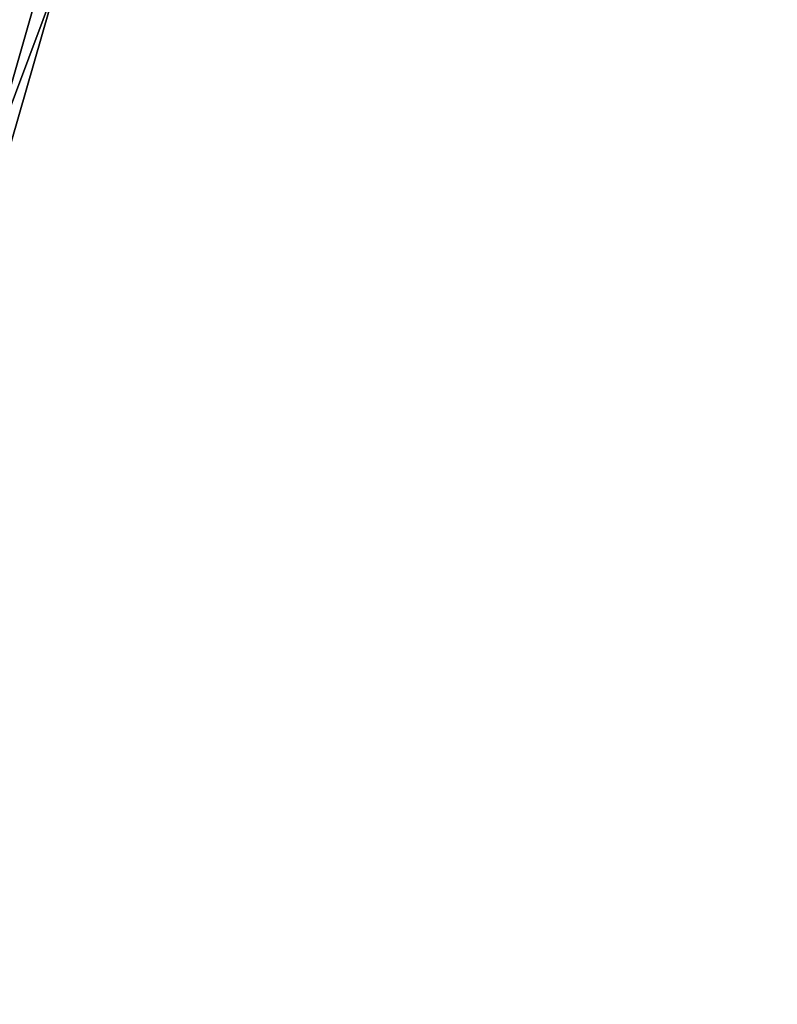
# Model space of a CAD drawing. Units: centimetres. Extents: x -216 to 811, y -352 to 368.
# Drawn here: x 30 to 61, y -67 to -26 of the extents above; entities that cross this region are included whole.
import ezdxf

# ---------------------------------------------------------------- set-up
doc = ezdxf.new("R2010")
doc.units = ezdxf.units.CM
doc.header["$LTSCALE"] = 2.54
doc.layers.get('0').update_dxf_attribs({"true_color": 0xffffff})

# ---------------------------------------------------------------- blocks, each defined once
blk = doc.blocks.new('Grupa#506')
at = {"color": 18, "true_color": 0x000000}
mesh = blk.add_polyface(dxfattribs=at)
corners = [(0.343, 4.196, 12.978), (0.005, 3.298, 12.648), (0, 3.27, 12.821), (0.348, 4.224, 12.805)]
mesh.append_faces([[corners[k] for k in face] for face in [(0, 1, 2), (1, 0, 3)]], dxfattribs={"vtx0": -1, "color": 18})
mesh = blk.add_polyface(dxfattribs=at)
corners = [(0.367, 4.159, 13.148), (0, 3.27, 12.821), (0.024, 3.233, 12.991), (0.343, 4.196, 12.978)]
mesh.append_faces([[corners[k] for k in face] for face in [(0, 1, 2), (1, 0, 3)]], dxfattribs={"vtx0": -1, "color": 18})
mesh = blk.add_polyface(dxfattribs=at)
corners = [(0.348, 4.224, 12.805), (0.038, 3.315, 12.477), (0.005, 3.298, 12.648), (0.382, 4.241, 12.634)]
mesh.append_faces([[corners[k] for k in face] for face in [(0, 1, 2), (1, 0, 3)]], dxfattribs={"vtx0": -1, "color": 18})
mesh = blk.add_polyface(dxfattribs=at)
corners = [(0.419, 4.112, 13.309), (0.024, 3.233, 12.991), (0.076, 3.186, 13.152), (0.367, 4.159, 13.148)]
mesh.append_faces([[corners[k] for k in face] for face in [(0, 1, 2), (1, 0, 3)]], dxfattribs={"vtx0": -1, "color": 18})
mesh = blk.add_polyface(dxfattribs=at)
corners = [(0.382, 4.241, 12.634), (0.1, 3.32, 12.313), (0.038, 3.315, 12.477), (0.443, 4.246, 12.47)]
mesh.append_faces([[corners[k] for k in face] for face in [(0, 1, 2), (1, 0, 3)]], dxfattribs={"vtx0": -1, "color": 18})
mesh = blk.add_polyface(dxfattribs=at)
corners = [(0.498, 4.058, 13.456), (0.076, 3.186, 13.152), (0.155, 3.132, 13.299), (0.419, 4.112, 13.309)]
mesh.append_faces([[corners[k] for k in face] for face in [(0, 1, 2), (1, 0, 3)]], dxfattribs={"vtx0": -1, "color": 18})
mesh = blk.add_polyface(dxfattribs=at)
corners = [(0.1, 3.32, 12.313), (0.53, 4.239, 12.318), (0.187, 3.313, 12.16), (0.443, 4.246, 12.47)]
mesh.append_faces([[corners[k] for k in face] for face in [(0, 1, 2), (1, 0, 3)]], dxfattribs={"vtx0": -1, "color": 18})
mesh = blk.add_polyface(dxfattribs=at)
corners = [(0.187, 3.313, 12.16), (8.565, 3.248, 0.598), (8.222, 2.322, 0.441), (0.53, 4.239, 12.318)]
mesh.append_faces([[corners[k] for k in face] for face in [(0, 1, 2), (1, 0, 3)]], dxfattribs={"vtx0": -1, "color": 18})
mesh = blk.add_polyface(dxfattribs=at)
corners = [(9.227, 3.076, 0.169), (9.486, 2.981, 0.164), (9.357, 3.03, 0.157), (9.612, 2.93, 0.191), (9.099, 3.119, 0.199), (9.732, 2.878, 0.235), (8.975, 3.156, 0.247), (13.244, 1.303, 1.842), (8.857, 3.189, 0.313), (8.748, 3.215, 0.394), (8.65, 3.235, 0.49), (8.565, 3.248, 0.598), (0.53, 4.239, 12.318), (13.37, 1.244, 1.913), (13.484, 1.187, 2.005), (13.581, 1.132, 2.116), (13.659, 1.082, 2.242), (13.717, 1.037, 2.381), (13.754, 0.998, 2.528), (13.767, 0.967, 2.682), (13.757, 0.945, 2.837), (13.725, 0.931, 2.99), (13.67, 0.926, 3.137), (7.845, 0.926, 15.867), (0.443, 4.246, 12.47), (0.382, 4.241, 12.634), (0.348, 4.224, 12.805), (0.343, 4.196, 12.978), (0.367, 4.159, 13.148), (0.419, 4.112, 13.309), (0.498, 4.058, 13.456), (0.601, 3.998, 13.585), (0.724, 3.934, 13.692), (0.865, 3.868, 13.773), (6.587, 1.303, 16.391), (7.769, 0.931, 16.005), (7.675, 0.945, 16.129), (7.564, 0.967, 16.238), (7.439, 0.998, 16.328), (7.304, 1.037, 16.397), (6.724, 1.244, 16.44), (7.161, 1.082, 16.444), (6.867, 1.187, 16.466), (7.014, 1.132, 16.467)]
mesh.append_faces([[corners[k] for k in face] for face in [(0, 1, 2), (41, 42, 43)]], dxfattribs={"vtx0": -1, "color": 18})
mesh.append_faces([[corners[k] for k in face] for face in [(1, 0, 3), (3, 4, 5), (5, 6, 7), (7, 12, 13), (13, 12, 14), (14, 12, 15), (15, 12, 16), (16, 12, 17), (17, 12, 18), (18, 12, 19), (19, 12, 20), (20, 12, 21), (21, 12, 22), (22, 12, 23), (23, 34, 35), (35, 34, 36), (36, 34, 37), (37, 34, 38), (38, 34, 39), (39, 40, 41)]], dxfattribs={"vtx0": -1, "vtx1": -1, "color": 18})
mesh.append_faces([[corners[k] for k in face] for face in [(3, 0, 4), (5, 4, 6), (7, 6, 8), (7, 8, 9), (7, 9, 10), (7, 10, 11), (7, 11, 12), (23, 12, 24), (23, 24, 25), (23, 25, 26), (23, 26, 27), (23, 27, 28), (23, 28, 29), (23, 29, 30), (23, 30, 31), (23, 31, 32), (23, 32, 33), (23, 33, 34), (39, 34, 40), (41, 40, 42)]], dxfattribs={"vtx0": -1, "vtx2": -1, "color": 18})
mesh = blk.add_polyface(dxfattribs=at)
corners = [(0.601, 3.998, 13.585), (0.155, 3.132, 13.299), (0.257, 3.072, 13.428), (0.498, 4.058, 13.456)]
mesh.append_faces([[corners[k] for k in face] for face in [(0, 1, 2), (1, 0, 3)]], dxfattribs={"vtx0": -1, "color": 18})
mesh = blk.add_polyface(dxfattribs=at)
corners = [(0.381, 3.008, 13.535), (0.601, 3.998, 13.585), (0.257, 3.072, 13.428), (0.724, 3.934, 13.692)]
mesh.append_faces([[corners[k] for k in face] for face in [(0, 1, 2), (1, 0, 3)]], dxfattribs={"vtx0": -1, "color": 18})
mesh = blk.add_polyface(dxfattribs=at)
corners = [(0.522, 2.942, 13.616), (0.724, 3.934, 13.692), (0.381, 3.008, 13.535), (0.865, 3.868, 13.773)]
mesh.append_faces([[corners[k] for k in face] for face in [(0, 1, 2), (1, 0, 3)]], dxfattribs={"vtx0": -1, "color": 18})
mesh = blk.add_polyface(dxfattribs=at)
corners = [(6.244, 0.377, 16.234), (0.865, 3.868, 13.773), (0.522, 2.942, 13.616), (6.587, 1.303, 16.391)]
mesh.append_faces([[corners[k] for k in face] for face in [(0, 1, 2), (1, 0, 3)]], dxfattribs={"vtx0": -1, "color": 18})
mesh = blk.add_polyface(dxfattribs=at)
corners = [(9.143, 2.055, 0.007), (8.884, 2.15, 0.011), (9.014, 2.104), (9.269, 2.004, 0.034), (8.755, 2.193, 0.042), (9.389, 1.951, 0.078), (8.631, 2.23, 0.09), (12.901, 0.377, 1.685), (8.514, 2.263, 0.156), (8.405, 2.289, 0.237), (8.307, 2.309, 0.333), (8.222, 2.322, 0.441), (0.187, 3.313, 12.16), (13.027, 0.318, 1.756), (13.14, 0.261, 1.848), (13.238, 0.206, 1.959), (13.316, 0.156, 2.085), (13.374, 0.111, 2.224), (13.41, 0.072, 2.371), (13.424, 0.041, 2.525), (13.414, 0.018, 2.68), (13.381, 0.005, 2.832), (13.327, 0, 2.979), (7.502, 0, 15.71), (0.1, 3.32, 12.313), (0.038, 3.315, 12.477), (0.005, 3.298, 12.648), (0, 3.27, 12.821), (0.024, 3.233, 12.991), (0.076, 3.186, 13.152), (0.155, 3.132, 13.299), (0.257, 3.072, 13.428), (0.381, 3.008, 13.535), (0.522, 2.942, 13.616), (6.244, 0.377, 16.234), (7.426, 0.005, 15.848), (7.332, 0.018, 15.972), (7.221, 0.041, 16.081), (7.096, 0.072, 16.171), (6.961, 0.111, 16.24), (6.38, 0.318, 16.283), (6.818, 0.156, 16.287), (6.524, 0.261, 16.309), (6.671, 0.206, 16.31)]
mesh.append_faces([[corners[k] for k in face] for face in [(0, 1, 2), (42, 41, 43)]], dxfattribs={"vtx0": -1, "color": 18})
mesh.append_faces([[corners[k] for k in face] for face in [(1, 3, 4), (4, 5, 6), (6, 7, 8), (8, 7, 9), (9, 7, 10), (10, 7, 11), (11, 7, 12), (12, 23, 24), (24, 23, 25), (25, 23, 26), (26, 23, 27), (27, 23, 28), (28, 23, 29), (29, 23, 30), (30, 23, 31), (31, 23, 32), (32, 23, 33), (33, 23, 34), (34, 39, 40), (40, 41, 42)]], dxfattribs={"vtx0": -1, "vtx1": -1, "color": 18})
mesh.append_faces([[corners[k] for k in face] for face in [(1, 0, 3), (4, 3, 5), (6, 5, 7), (12, 7, 13), (12, 13, 14), (12, 14, 15), (12, 15, 16), (12, 16, 17), (12, 17, 18), (12, 18, 19), (12, 19, 20), (12, 20, 21), (12, 21, 22), (12, 22, 23), (34, 23, 35), (34, 35, 36), (34, 36, 37), (34, 37, 38), (34, 38, 39), (40, 39, 41)]], dxfattribs={"vtx0": -1, "vtx2": -1, "color": 18})
mesh = blk.add_polyface(dxfattribs=at)
corners = [(8.222, 2.322, 0.441), (8.65, 3.235, 0.49), (8.307, 2.309, 0.333), (8.565, 3.248, 0.598)]
mesh.append_faces([[corners[k] for k in face] for face in [(0, 1, 2), (1, 0, 3)]], dxfattribs={"vtx0": -1, "color": 18})
mesh = blk.add_polyface(dxfattribs=at)
corners = [(8.65, 3.235, 0.49), (8.405, 2.289, 0.237), (8.307, 2.309, 0.333), (8.748, 3.215, 0.394)]
mesh.append_faces([[corners[k] for k in face] for face in [(0, 1, 2), (1, 0, 3)]], dxfattribs={"vtx0": -1, "color": 18})
mesh = blk.add_polyface(dxfattribs=at)
corners = [(8.748, 3.215, 0.394), (8.514, 2.263, 0.156), (8.405, 2.289, 0.237), (8.857, 3.189, 0.313)]
mesh.append_faces([[corners[k] for k in face] for face in [(0, 1, 2), (1, 0, 3)]], dxfattribs={"vtx0": -1, "color": 18})
mesh = blk.add_polyface(dxfattribs=at)
corners = [(8.857, 3.189, 0.313), (8.631, 2.23, 0.09), (8.514, 2.263, 0.156), (8.975, 3.156, 0.247)]
mesh.append_faces([[corners[k] for k in face] for face in [(0, 1, 2), (1, 0, 3)]], dxfattribs={"vtx0": -1, "color": 18})
mesh = blk.add_polyface(dxfattribs=at)
corners = [(8.975, 3.156, 0.247), (8.755, 2.193, 0.042), (8.631, 2.23, 0.09), (9.099, 3.119, 0.199)]
mesh.append_faces([[corners[k] for k in face] for face in [(0, 1, 2), (1, 0, 3)]], dxfattribs={"vtx0": -1, "color": 18})
mesh = blk.add_polyface(dxfattribs=at)
corners = [(9.099, 3.119, 0.199), (8.884, 2.15, 0.011), (8.755, 2.193, 0.042), (9.227, 3.076, 0.169)]
mesh.append_faces([[corners[k] for k in face] for face in [(0, 1, 2), (1, 0, 3)]], dxfattribs={"vtx0": -1, "color": 18})
mesh = blk.add_polyface(dxfattribs=at)
corners = [(9.227, 3.076, 0.169), (9.014, 2.104), (8.884, 2.15, 0.011), (9.357, 3.03, 0.157)]
mesh.append_faces([[corners[k] for k in face] for face in [(0, 1, 2), (1, 0, 3)]], dxfattribs={"vtx0": -1, "color": 18})
mesh = blk.add_polyface(dxfattribs=at)
corners = [(9.357, 3.03, 0.157), (9.143, 2.055, 0.007), (9.014, 2.104), (9.486, 2.981, 0.164)]
mesh.append_faces([[corners[k] for k in face] for face in [(0, 1, 2), (1, 0, 3)]], dxfattribs={"vtx0": -1, "color": 18})
mesh = blk.add_polyface(dxfattribs=at)
corners = [(9.486, 2.981, 0.164), (9.269, 2.004, 0.034), (9.143, 2.055, 0.007), (9.612, 2.93, 0.191)]
mesh.append_faces([[corners[k] for k in face] for face in [(0, 1, 2), (1, 0, 3)]], dxfattribs={"vtx0": -1, "color": 18})
mesh = blk.add_polyface(dxfattribs=at)
corners = [(9.612, 2.93, 0.191), (9.389, 1.951, 0.078), (9.269, 2.004, 0.034), (9.732, 2.878, 0.235)]
mesh.append_faces([[corners[k] for k in face] for face in [(0, 1, 2), (1, 0, 3)]], dxfattribs={"vtx0": -1, "color": 18})
mesh = blk.add_polyface(dxfattribs=at)
corners = [(9.732, 2.878, 0.235), (12.901, 0.377, 1.685), (9.389, 1.951, 0.078), (13.244, 1.303, 1.842)]
mesh.append_faces([[corners[k] for k in face] for face in [(0, 1, 2), (1, 0, 3)]], dxfattribs={"vtx0": -1, "color": 18})
mesh = blk.add_polyface(dxfattribs=at)
corners = [(6.38, 0.318, 16.283), (6.587, 1.303, 16.391), (6.244, 0.377, 16.234), (6.724, 1.244, 16.44)]
mesh.append_faces([[corners[k] for k in face] for face in [(0, 1, 2), (1, 0, 3)]], dxfattribs={"vtx0": -1, "color": 18})
mesh = blk.add_polyface(dxfattribs=at)
corners = [(6.524, 0.261, 16.309), (6.724, 1.244, 16.44), (6.38, 0.318, 16.283), (6.867, 1.187, 16.466)]
mesh.append_faces([[corners[k] for k in face] for face in [(0, 1, 2), (1, 0, 3)]], dxfattribs={"vtx0": -1, "color": 18})
mesh = blk.add_polyface(dxfattribs=at)
corners = [(13.244, 1.303, 1.842), (13.027, 0.318, 1.756), (12.901, 0.377, 1.685), (13.37, 1.244, 1.913)]
mesh.append_faces([[corners[k] for k in face] for face in [(0, 1, 2), (1, 0, 3)]], dxfattribs={"vtx0": -1, "color": 18})
mesh = blk.add_polyface(dxfattribs=at)
corners = [(13.37, 1.244, 1.913), (13.14, 0.261, 1.848), (13.027, 0.318, 1.756), (13.484, 1.187, 2.005)]
mesh.append_faces([[corners[k] for k in face] for face in [(0, 1, 2), (1, 0, 3)]], dxfattribs={"vtx0": -1, "color": 18})
mesh = blk.add_polyface(dxfattribs=at)
corners = [(6.671, 0.206, 16.31), (6.867, 1.187, 16.466), (6.524, 0.261, 16.309), (7.014, 1.132, 16.467)]
mesh.append_faces([[corners[k] for k in face] for face in [(0, 1, 2), (1, 0, 3)]], dxfattribs={"vtx0": -1, "color": 18})
mesh = blk.add_polyface(dxfattribs=at)
corners = [(6.818, 0.156, 16.287), (7.014, 1.132, 16.467), (6.671, 0.206, 16.31), (7.161, 1.082, 16.444)]
mesh.append_faces([[corners[k] for k in face] for face in [(0, 1, 2), (1, 0, 3)]], dxfattribs={"vtx0": -1, "color": 18})
mesh = blk.add_polyface(dxfattribs=at)
corners = [(6.961, 0.111, 16.24), (7.161, 1.082, 16.444), (6.818, 0.156, 16.287), (7.304, 1.037, 16.397)]
mesh.append_faces([[corners[k] for k in face] for face in [(0, 1, 2), (1, 0, 3)]], dxfattribs={"vtx0": -1, "color": 18})
mesh = blk.add_polyface(dxfattribs=at)
corners = [(7.096, 0.072, 16.171), (7.304, 1.037, 16.397), (6.961, 0.111, 16.24), (7.439, 0.998, 16.328)]
mesh.append_faces([[corners[k] for k in face] for face in [(0, 1, 2), (1, 0, 3)]], dxfattribs={"vtx0": -1, "color": 18})
mesh = blk.add_polyface(dxfattribs=at)
corners = [(7.221, 0.041, 16.081), (7.439, 0.998, 16.328), (7.096, 0.072, 16.171), (7.564, 0.967, 16.238)]
mesh.append_faces([[corners[k] for k in face] for face in [(0, 1, 2), (1, 0, 3)]], dxfattribs={"vtx0": -1, "color": 18})
mesh = blk.add_polyface(dxfattribs=at)
corners = [(7.332, 0.018, 15.972), (7.564, 0.967, 16.238), (7.221, 0.041, 16.081), (7.675, 0.945, 16.129)]
mesh.append_faces([[corners[k] for k in face] for face in [(0, 1, 2), (1, 0, 3)]], dxfattribs={"vtx0": -1, "color": 18})
mesh = blk.add_polyface(dxfattribs=at)
corners = [(7.769, 0.931, 16.005), (7.332, 0.018, 15.972), (7.426, 0.005, 15.848), (7.675, 0.945, 16.129)]
mesh.append_faces([[corners[k] for k in face] for face in [(0, 1, 2), (1, 0, 3)]], dxfattribs={"vtx0": -1, "color": 18})
mesh = blk.add_polyface(dxfattribs=at)
corners = [(7.845, 0.926, 15.867), (7.426, 0.005, 15.848), (7.502, 0, 15.71), (7.769, 0.931, 16.005)]
mesh.append_faces([[corners[k] for k in face] for face in [(0, 1, 2), (1, 0, 3)]], dxfattribs={"vtx0": -1, "color": 18})
mesh = blk.add_polyface(dxfattribs=at)
corners = [(13.67, 0.926, 3.137), (7.502, 0, 15.71), (13.327, 0, 2.979), (7.845, 0.926, 15.867)]
mesh.append_faces([[corners[k] for k in face] for face in [(0, 1, 2), (1, 0, 3)]], dxfattribs={"vtx0": -1, "color": 18})
mesh = blk.add_polyface(dxfattribs=at)
corners = [(13.14, 0.261, 1.848), (13.581, 1.132, 2.116), (13.238, 0.206, 1.959), (13.484, 1.187, 2.005)]
mesh.append_faces([[corners[k] for k in face] for face in [(0, 1, 2), (1, 0, 3)]], dxfattribs={"vtx0": -1, "color": 18})
mesh = blk.add_polyface(dxfattribs=at)
corners = [(13.238, 0.206, 1.959), (13.659, 1.082, 2.242), (13.316, 0.156, 2.085), (13.581, 1.132, 2.116)]
mesh.append_faces([[corners[k] for k in face] for face in [(0, 1, 2), (1, 0, 3)]], dxfattribs={"vtx0": -1, "color": 18})
mesh = blk.add_polyface(dxfattribs=at)
corners = [(13.316, 0.156, 2.085), (13.717, 1.037, 2.381), (13.374, 0.111, 2.224), (13.659, 1.082, 2.242)]
mesh.append_faces([[corners[k] for k in face] for face in [(0, 1, 2), (1, 0, 3)]], dxfattribs={"vtx0": -1, "color": 18})
mesh = blk.add_polyface(dxfattribs=at)
corners = [(13.381, 0.005, 2.832), (13.67, 0.926, 3.137), (13.327, 0, 2.979), (13.725, 0.931, 2.99)]
mesh.append_faces([[corners[k] for k in face] for face in [(0, 1, 2), (1, 0, 3)]], dxfattribs={"vtx0": -1, "color": 18})
mesh = blk.add_polyface(dxfattribs=at)
corners = [(13.374, 0.111, 2.224), (13.754, 0.998, 2.528), (13.41, 0.072, 2.371), (13.717, 1.037, 2.381)]
mesh.append_faces([[corners[k] for k in face] for face in [(0, 1, 2), (1, 0, 3)]], dxfattribs={"vtx0": -1, "color": 18})
mesh = blk.add_polyface(dxfattribs=at)
corners = [(13.414, 0.018, 2.68), (13.725, 0.931, 2.99), (13.381, 0.005, 2.832), (13.757, 0.945, 2.837)]
mesh.append_faces([[corners[k] for k in face] for face in [(0, 1, 2), (1, 0, 3)]], dxfattribs={"vtx0": -1, "color": 18})
mesh = blk.add_polyface(dxfattribs=at)
corners = [(13.41, 0.072, 2.371), (13.767, 0.967, 2.682), (13.424, 0.041, 2.525), (13.754, 0.998, 2.528)]
mesh.append_faces([[corners[k] for k in face] for face in [(0, 1, 2), (1, 0, 3)]], dxfattribs={"vtx0": -1, "color": 18})
mesh = blk.add_polyface(dxfattribs=at)
corners = [(13.424, 0.041, 2.525), (13.757, 0.945, 2.837), (13.414, 0.018, 2.68), (13.767, 0.967, 2.682)]
mesh.append_faces([[corners[k] for k in face] for face in [(0, 1, 2), (1, 0, 3)]], dxfattribs={"vtx0": -1, "color": 18})
blk = doc.blocks.new('Grupa#501')
at = {"color": 18, "true_color": 0x000000}
blk.add_blockref('Grupa#506', (0, 0), dxfattribs=at)
blk = doc.blocks.new('Grupa#485')
at = {"color": 0, "xscale": 9.999999999999993, "yscale": 9.999999999999986, "zscale": 9.999999999999993}
blk.add_blockref('Grupa#501', (1139.38, 1339.12, 802.54), dxfattribs=at)
blk = doc.blocks.new('Grupa#432')
at = {"color": 18, "true_color": 0x000000, "extrusion": (0.909334, -0.416068, 1.52001e-11), "xscale": 0.09999999999999988, "yscale": 0.09999999999999999, "zscale": 0.09999999999999999, "rotation": 180.0000000004557}
blk.add_blockref('Grupa#485', (211.577, 286.109, -83.439), dxfattribs=at)
blk = doc.blocks.new('WOODEN_mostek-linowy_60 lidka')
at = {"color": 0}
blk.add_blockref('Grupa#432', (-5, -5), dxfattribs=at)
blk = doc.blocks.new('Grupa#176')
at = {"color": 252, "true_color": 0x8e8e8e}
mesh = blk.add_polyface(dxfattribs=at)
corners = [(4.491, 1, 63.786), (72.004, 1, 12.821), (4.491, 1), (74.745, 1, 20.782), (77.079, 1, 28.871), (79.001, 1, 37.069), (80.505, 1, 45.353), (81.588, 1, 53.702), (82.246, 1, 62.096), (82.479, 1, 70.512), (0, 1, 63.794), (1.496, 1, 126.938), (82.285, 1, 78.929), (81.665, 1, 87.326), (80.621, 1, 95.681), (79.154, 1, 103.971), (77.27, 1, 112.177)]
mesh.append_faces([[corners[k] for k in face] for face in [(0, 1, 2), (15, 11, 16)]], dxfattribs={"vtx0": -1, "color": 252})
mesh.append_faces([[corners[k] for k in face] for face in [(1, 0, 3), (3, 0, 4), (4, 0, 5), (5, 0, 6), (6, 0, 7), (7, 0, 8), (8, 0, 9), (9, 11, 12), (12, 11, 13), (13, 11, 14), (14, 11, 15)]], dxfattribs={"vtx0": -1, "vtx1": -1, "color": 252})
mesh.append_faces([[corners[k] for k in face] for face in [(9, 0, 10), (9, 10, 11)]], dxfattribs={"vtx0": -1, "vtx2": -1, "color": 252})
mesh = blk.add_polyface(dxfattribs=at)
corners = [(1.496, 1, 126.938), (0, -0.2, 63.794), (1.496, -0.2, 126.938), (0, 1, 63.794)]
mesh.append_faces([[corners[k] for k in face] for face in [(0, 1, 2), (1, 0, 3)]], dxfattribs={"vtx0": -1, "color": 252})
mesh = blk.add_polyface(dxfattribs=at)
corners = [(4.491, 1, 63.786), (0, -0.2, 63.794), (0, 1, 63.794), (4.491, -0.2, 63.786)]
mesh.append_faces([[corners[k] for k in face] for face in [(0, 1, 2), (1, 0, 3)]], dxfattribs={"vtx0": -1, "color": 252})
mesh = blk.add_polyface(dxfattribs=at)
corners = [(77.27, -0.2, 112.177), (1.496, 1, 126.938), (1.496, -0.2, 126.938), (77.27, 1, 112.177)]
mesh.append_faces([[corners[k] for k in face] for face in [(0, 1, 2), (1, 0, 3)]], dxfattribs={"vtx0": -1, "color": 252})
mesh = blk.add_polyface(dxfattribs=at)
corners = [(4.491, -0.2, 63.786), (4.491, 1), (4.491, -0.2), (4.491, 1, 63.786)]
mesh.append_faces([[corners[k] for k in face] for face in [(0, 1, 2), (1, 0, 3)]], dxfattribs={"vtx0": -1, "color": 252})
mesh = blk.add_polyface(dxfattribs=at)
corners = [(72.004, 1, 12.821), (4.491, -0.2), (4.491, 1), (72.004, -0.2, 12.821)]
mesh.append_faces([[corners[k] for k in face] for face in [(0, 1, 2), (1, 0, 3)]], dxfattribs={"vtx0": -1, "color": 252})
mesh = blk.add_polyface(dxfattribs=at)
corners = [(72.004, 1, 12.821), (74.745, -0.2, 20.782), (72.004, -0.2, 12.821), (74.745, 1, 20.782)]
mesh.append_faces([[corners[k] for k in face] for face in [(0, 1, 2), (1, 0, 3)]], dxfattribs={"vtx0": -1, "color": 252})
mesh = blk.add_polyface(dxfattribs=at)
corners = [(74.745, -0.2, 20.782), (77.079, 1, 28.871), (77.079, -0.2, 28.871), (74.745, 1, 20.782)]
mesh.append_faces([[corners[k] for k in face] for face in [(0, 1, 2), (1, 0, 3)]], dxfattribs={"vtx0": -1, "color": 252})
mesh = blk.add_polyface(dxfattribs=at)
corners = [(77.079, 1, 28.871), (79.001, -0.2, 37.069), (77.079, -0.2, 28.871), (79.001, 1, 37.069)]
mesh.append_faces([[corners[k] for k in face] for face in [(0, 1, 2), (1, 0, 3)]], dxfattribs={"vtx0": -1, "color": 252})
mesh = blk.add_polyface(dxfattribs=at)
corners = [(79.154, 1, 103.971), (77.27, -0.2, 112.177), (79.154, -0.2, 103.971), (77.27, 1, 112.177)]
mesh.append_faces([[corners[k] for k in face] for face in [(0, 1, 2), (1, 0, 3)]], dxfattribs={"vtx0": -1, "color": 252})
mesh = blk.add_polyface(dxfattribs=at)
corners = [(79.001, 1, 37.069), (80.505, -0.2, 45.353), (79.001, -0.2, 37.069), (80.505, 1, 45.353)]
mesh.append_faces([[corners[k] for k in face] for face in [(0, 1, 2), (1, 0, 3)]], dxfattribs={"vtx0": -1, "color": 252})
mesh = blk.add_polyface(dxfattribs=at)
corners = [(80.621, 1, 95.681), (79.154, -0.2, 103.971), (80.621, -0.2, 95.681), (79.154, 1, 103.971)]
mesh.append_faces([[corners[k] for k in face] for face in [(0, 1, 2), (1, 0, 3)]], dxfattribs={"vtx0": -1, "color": 252})
mesh = blk.add_polyface(dxfattribs=at)
corners = [(80.505, -0.2, 45.353), (81.588, 1, 53.702), (81.588, -0.2, 53.702), (80.505, 1, 45.353)]
mesh.append_faces([[corners[k] for k in face] for face in [(0, 1, 2), (1, 0, 3)]], dxfattribs={"vtx0": -1, "color": 252})
mesh = blk.add_polyface(dxfattribs=at)
corners = [(81.665, -0.2, 87.326), (80.621, 1, 95.681), (80.621, -0.2, 95.681), (81.665, 1, 87.326)]
mesh.append_faces([[corners[k] for k in face] for face in [(0, 1, 2), (1, 0, 3)]], dxfattribs={"vtx0": -1, "color": 252})
mesh = blk.add_polyface(dxfattribs=at)
corners = [(81.588, 1, 53.702), (82.246, -0.2, 62.096), (81.588, -0.2, 53.702), (82.246, 1, 62.096)]
mesh.append_faces([[corners[k] for k in face] for face in [(0, 1, 2), (1, 0, 3)]], dxfattribs={"vtx0": -1, "color": 252})
mesh = blk.add_polyface(dxfattribs=at)
corners = [(82.285, -0.2, 78.929), (81.665, 1, 87.326), (81.665, -0.2, 87.326), (82.285, 1, 78.929)]
mesh.append_faces([[corners[k] for k in face] for face in [(0, 1, 2), (1, 0, 3)]], dxfattribs={"vtx0": -1, "color": 252})
mesh = blk.add_polyface(dxfattribs=at)
corners = [(82.246, -0.2, 62.096), (82.479, 1, 70.512), (82.479, -0.2, 70.512), (82.246, 1, 62.096)]
mesh.append_faces([[corners[k] for k in face] for face in [(0, 1, 2), (1, 0, 3)]], dxfattribs={"vtx0": -1, "color": 252})
mesh = blk.add_polyface(dxfattribs=at)
corners = [(82.479, 1, 70.512), (82.285, -0.2, 78.929), (82.479, -0.2, 70.512), (82.285, 1, 78.929)]
mesh.append_faces([[corners[k] for k in face] for face in [(0, 1, 2), (1, 0, 3)]], dxfattribs={"vtx0": -1, "color": 252})
mesh = blk.add_polyface(dxfattribs=at)
corners = [(72.004, -0.2, 12.821), (4.491, -0.2, 63.786), (4.491, -0.2), (74.745, -0.2, 20.782), (77.079, -0.2, 28.871), (79.001, -0.2, 37.069), (80.505, -0.2, 45.353), (81.588, -0.2, 53.702), (82.246, -0.2, 62.096), (82.479, -0.2, 70.512), (0, -0.2, 63.794), (1.496, -0.2, 126.938), (82.285, -0.2, 78.929), (81.665, -0.2, 87.326), (80.621, -0.2, 95.681), (79.154, -0.2, 103.971), (77.27, -0.2, 112.177)]
mesh.append_faces([[corners[k] for k in face] for face in [(0, 1, 2), (11, 15, 16)]], dxfattribs={"vtx0": -1, "color": 252})
mesh.append_faces([[corners[k] for k in face] for face in [(1, 9, 10), (10, 9, 11)]], dxfattribs={"vtx0": -1, "vtx1": -1, "color": 252})
mesh.append_faces([[corners[k] for k in face] for face in [(1, 0, 3), (1, 3, 4), (1, 4, 5), (1, 5, 6), (1, 6, 7), (1, 7, 8), (1, 8, 9), (11, 9, 12), (11, 12, 13), (11, 13, 14), (11, 14, 15)]], dxfattribs={"vtx0": -1, "vtx2": -1, "color": 252})
blk = doc.blocks.new('Grupa#403')
at = {"color": 0, "extrusion": (-1, -4.05454e-16, -1.89483e-16), "rotation": 215.2067706256998}
blk.add_blockref('Grupa#176', (-36.077, 65.244, -126.938), dxfattribs=at)
blk = doc.blocks.new('STEEL+ 65 daszek pe_ny lidka')
at = {"color": 252, "true_color": 0x8e8e8e, "xscale": 0.9820799999999991}
blk.add_blockref('Grupa#403', (-3.891, 0, -12.137), dxfattribs=at)
blk = doc.blocks.new('1711 2d')
blk.add_line((-2529.86, -405.86), (-2507.46, -327.68))

msp = doc.modelspace()

# ---------------------------------------------------------------- block references
at = {"xscale": 0.1, "yscale": 0.1, "zscale": 0.1}
msp.add_blockref('1711 2d', (282.294, 7.942, 0.243), dxfattribs=at)
at = {"color": 0}
for name, p, rotation in [('WOODEN_mostek-linowy_60 lidka', (167.261, -21.126, -29.736), 90.00000000000001), ('STEEL+ 65 daszek pe_ny lidka', (-65.717, 75.537, 240.664), 270)]:
    msp.add_blockref(name, p, dxfattribs=dict(at, rotation=rotation))

doc.saveas('drawing.dxf')
